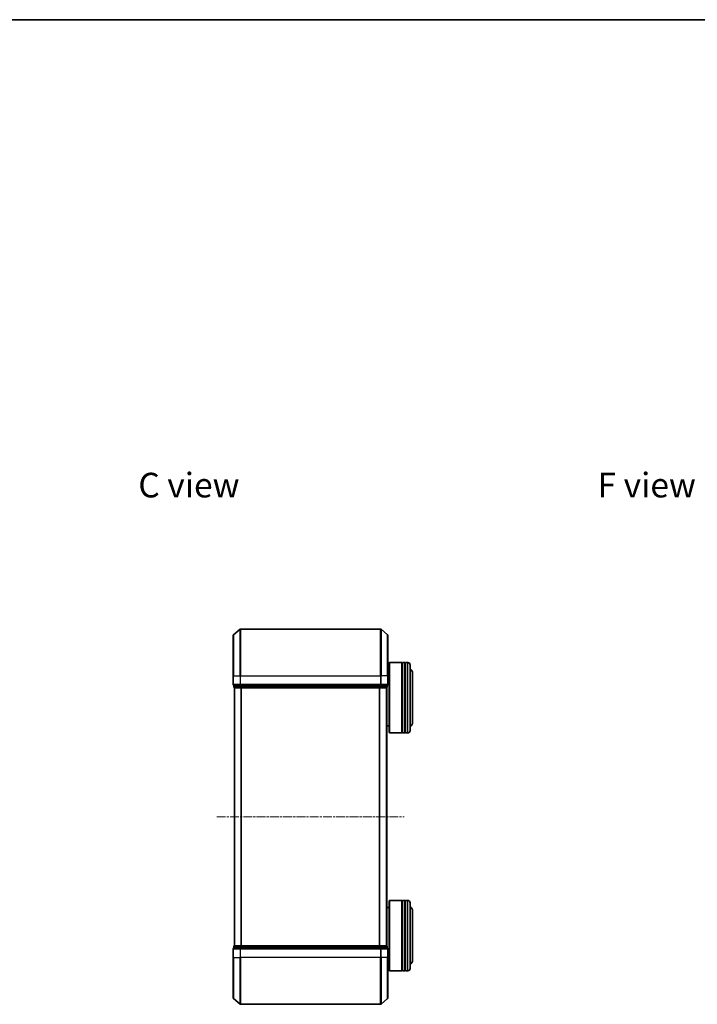
# Model space of a CAD drawing. Units: millimetres. Extents: x 10 to 4230, y 5 to 848.
# Drawn here: x 906 to 1195, y 429 to 848 of the extents above; entities that cross this region are included whole.
import ezdxf

# ---------------------------------------------------------------- set-up
doc = ezdxf.new("R2010")
doc.units = ezdxf.units.MM
doc.header["$LTSCALE"] = 0.666667
doc.linetypes.add('CHAIN', pattern=[0.3543, 0.2362, -0.0295, 0.0591, -0.0295])
for name, color, linetype, lineweight in [('Border (ISO)', 7, 'Continuous', 35), ('Symbol (ISO)', 7, 'Continuous', 18), ('Visible (ISO)', 7, 'Continuous', 35), ('Visible Narrow (ISO)', 7, 'Continuous', 25)]:
    doc.layers.add(name, color=color, linetype=linetype, lineweight=lineweight)
doc.layers.add('Centerline (ISO)', color=7, linetype='Continuous', lineweight=18, true_color=0x80ffff)
doc.styles.add('Note Text (TK)', font='MS PGothic.ttf')

# ---------------------------------------------------------------- blocks, each defined once
blk = doc.blocks.new('図面枠 tk図枠')
at = {"layer": 'Border (ISO)'}
blk.add_line((14.5, 289), (405.5, 289), dxfattribs=at)

msp = doc.modelspace()

# ---------------------------------------------------------------- linework, layer by layer
at = {"layer": 'Centerline (ISO)', "linetype": 'CHAIN', "ltscale": 23.990969}
msp.add_line((990.1308, 508.5083), (1070.1308, 508.5083), dxfattribs=at)
at = {"layer": 'Visible (ISO)'}
for p, q in [((997.2388, 586.0983), (1000.0474, 588.4388)), ((1060.0222, 588.5083), (1000.2394, 588.5083)), ((1063.0229, 586.0983), (1060.2143, 588.4388)), ((997.1308, 568.5083), (997.1308, 585.8678)), ((1063.1308, 585.8678), (1063.1308, 568.5083)), ((1063.1308, 571.2083), (1063.6308, 571.2083)), ((1063.6308, 574.0083), (1063.8308, 574.2083)), ((1063.6308, 544.4083), (1063.6308, 574.0083)), ((1063.8308, 574.2083), (1063.8308, 544.2083)), ((1063.8308, 574.2083), (1069.0308, 574.2083)), ((1069.0308, 574.2083), (1069.0308, 544.2083)), ((1069.3308, 574.0083), (1069.0308, 574.0083)), ((1069.3308, 544.2083), (1069.3308, 574.2083)), ((1069.3308, 574.2083), (1070.3308, 574.2083)), ((1070.3308, 574.2083), (1070.3308, 544.2083)), ((1070.6308, 574.0083), (1070.3308, 574.0083)), ((1070.6308, 544.2083), (1070.6308, 574.2083)), ((1070.6308, 574.2083), (1071.6308, 574.2083)), ((1072.6308, 573.2083), (1072.6308, 545.2083)), ((997.1308, 568.5083), (997.1308, 564.8083)), ((1063.1308, 564.8083), (1063.1308, 568.5083)), ((1073.6308, 548.7083), (1073.6308, 569.7083)), ((997.4308, 564.5083), (997.4308, 563.8083)), ((997.4308, 564.5083), (1000.2394, 564.5083)), ((997.7308, 563.5083), (997.6308, 563.5083)), ((997.6308, 453.5083), (997.6308, 563.5083)), ((997.7308, 563.5083), (1000.4205, 563.5083)), ((1000.2394, 564.5083), (1060.0222, 564.5083)), ((1000.4205, 563.5083), (1059.8412, 563.5083)), ((1059.8412, 563.5083), (1062.5308, 563.5083)), ((1060.0222, 564.5083), (1062.8308, 564.5083)), ((1062.6308, 563.5083), (1062.5308, 563.5083)), ((1062.6308, 453.5083), (1062.6308, 563.5083)), ((1062.8308, 563.8083), (1062.8308, 564.5083)), ((1062.6308, 547.2083), (1063.6308, 547.2083)), ((1063.6308, 544.4083), (1063.8308, 544.2083)), ((1063.8308, 544.2083), (1069.0308, 544.2083)), ((1069.3308, 544.4083), (1069.0308, 544.4083)), ((1069.3308, 544.2083), (1070.3308, 544.2083)), ((1070.6308, 544.4083), (1070.3308, 544.4083)), ((1070.6308, 544.2083), (1071.6308, 544.2083)), ((1063.6308, 472.6083), (1063.8308, 472.8083)), ((1063.6308, 443.0083), (1063.6308, 472.6083)), ((1063.8308, 472.8083), (1063.8308, 442.8083)), ((1063.8308, 472.8083), (1069.0308, 472.8083)), ((1069.0308, 472.8083), (1069.0308, 442.8083)), ((1069.3308, 472.6083), (1069.0308, 472.6083)), ((1069.3308, 442.8083), (1069.3308, 472.8083)), ((1069.3308, 472.8083), (1070.3308, 472.8083)), ((1070.3308, 472.8083), (1070.3308, 442.8083)), ((1070.6308, 472.6083), (1070.3308, 472.6083)), ((1070.6308, 442.8083), (1070.6308, 472.8083)), ((1070.6308, 472.8083), (1071.6308, 472.8083)), ((1072.6308, 471.8083), (1072.6308, 443.8083)), ((1062.6308, 469.8083), (1063.6308, 469.8083)), ((1073.6308, 447.3083), (1073.6308, 468.3083)), ((997.6308, 453.5083), (997.7308, 453.5083)), ((1000.4205, 453.5083), (997.7308, 453.5083)), ((1059.8412, 453.5083), (1000.4205, 453.5083)), ((1062.5308, 453.5083), (1059.8412, 453.5083)), ((1062.5308, 453.5083), (1062.6308, 453.5083)), ((997.1308, 452.2083), (997.1308, 448.5083)), ((997.4308, 453.2083), (997.4308, 452.5083)), ((1000.2394, 452.5083), (997.4308, 452.5083)), ((1060.0222, 452.5083), (1000.2394, 452.5083)), ((1062.8308, 452.5083), (1060.0222, 452.5083)), ((1062.8308, 452.5083), (1062.8308, 453.2083)), ((1063.1308, 448.5083), (1063.1308, 452.2083)), ((997.1308, 431.1488), (997.1308, 448.5083)), ((1063.1308, 448.5083), (1063.1308, 431.1488)), ((1063.1308, 445.8083), (1063.6308, 445.8083)), ((1063.6308, 443.0083), (1063.8308, 442.8083)), ((1063.8308, 442.8083), (1069.0308, 442.8083)), ((1069.3308, 443.0083), (1069.0308, 443.0083)), ((1069.3308, 442.8083), (1070.3308, 442.8083)), ((1070.6308, 443.0083), (1070.3308, 443.0083)), ((1070.6308, 442.8083), (1071.6308, 442.8083)), ((997.2388, 430.9184), (1000.0474, 428.5779)), ((1000.2394, 428.5083), (1060.0222, 428.5083)), ((1063.0229, 430.9184), (1060.2143, 428.5779))]:
    msp.add_line(p, q, dxfattribs=at)
for centre, radius, start, end in [((1000.2394, 588.2083), 0.3, 90, 129.805571), ((1060.0222, 588.2083), 0.3, 50.194429, 90), ((997.4308, 585.8678), 0.3, 129.805571, 180), ((1062.8308, 585.8678), 0.3, 0, 50.194429), ((1071.6308, 573.2083), 1, 0, 90), ((1071.6308, 569.7083), 2, 0, 60), ((997.4308, 564.8083), 0.3, 180, 270), ((997.7308, 563.8083), 0.3, 180, 270), ((1062.5308, 563.8083), 0.3, 270, 0), ((1062.8308, 564.8083), 0.3, 270, 0), ((1071.6308, 548.7083), 2, 300, 0), ((1071.6308, 545.2083), 1, 270, 0), ((1071.6308, 471.8083), 1, 0, 90), ((1071.6308, 468.3083), 2, 0, 60), ((997.7308, 453.2083), 0.3, 90, 180), ((1062.5308, 453.2083), 0.3, 0, 90), ((997.4308, 452.2083), 0.3, 90, 180), ((1062.8308, 452.2083), 0.3, 0, 90), ((1071.6308, 447.3083), 2, 300, 0), ((1071.6308, 443.8083), 1, 270, 0), ((997.4308, 431.1488), 0.3, 180, 230.194429), ((1000.2394, 428.8083), 0.3, 230.194429, 270), ((1060.0222, 428.8083), 0.3, 270, 309.805571), ((1062.8308, 431.1488), 0.3, 309.805571, 0)]:
    msp.add_arc(centre, radius, start, end, dxfattribs=at)
at = {"layer": 'Visible Narrow (ISO)'}
for p, q in [((1000.0474, 568.5083), (1000.0474, 588.4388)), ((1000.2394, 588.5083), (1000.2394, 568.5083)), ((1060.0222, 568.5083), (1060.0222, 588.5083)), ((1060.2143, 588.4388), (1060.2143, 568.5083)), ((997.2388, 586.0983), (997.2388, 568.5083)), ((1063.0229, 568.5083), (1063.0229, 586.0983)), ((1071.6308, 544.2083), (1071.6308, 574.2083)), ((997.2388, 568.5083), (997.1308, 568.5083)), ((997.2388, 564.8083), (997.2388, 568.5083)), ((997.2388, 568.5083), (1000.0474, 568.5083)), ((1000.0474, 568.5083), (1000.0474, 564.8083)), ((1000.0474, 568.5083), (1000.2394, 568.5083)), ((1000.2394, 564.8083), (1000.2394, 568.5083)), ((1000.2394, 568.5083), (1060.0222, 568.5083)), ((1060.0222, 568.5083), (1060.0222, 564.8083)), ((1060.2143, 568.5083), (1060.0222, 568.5083)), ((1060.2143, 564.8083), (1060.2143, 568.5083)), ((1063.0229, 568.5083), (1060.2143, 568.5083)), ((1063.0229, 568.5083), (1063.0229, 564.8083)), ((1063.0229, 568.5083), (1063.1308, 568.5083)), ((997.1308, 564.8083), (997.2388, 564.8083)), ((1000.0474, 564.8083), (997.2388, 564.8083)), ((997.4308, 563.8083), (997.5388, 563.8083)), ((997.5388, 563.8083), (997.5388, 564.5083)), ((1000.2284, 563.8083), (997.5388, 563.8083)), ((997.7388, 453.5083), (997.7388, 563.5083)), ((1000.0474, 564.8083), (1000.2394, 564.8083)), ((1000.2284, 564.5083), (1000.2284, 563.8083)), ((1000.2284, 563.8083), (1000.4205, 563.8083)), ((1000.2394, 564.5083), (1000.2394, 564.8083)), ((1060.0222, 564.8083), (1000.2394, 564.8083)), ((1000.4205, 563.8083), (1000.4205, 564.5083)), ((1059.8412, 563.8083), (1000.4205, 563.8083)), ((1000.4205, 563.5083), (1000.4205, 563.8083)), ((1000.5474, 453.5083), (1000.5474, 563.5083)), ((1000.7394, 453.5083), (1000.7394, 563.5083)), ((1059.5222, 453.5083), (1059.5222, 563.5083)), ((1059.7143, 453.5083), (1059.7143, 563.5083)), ((1059.8412, 564.5083), (1059.8412, 563.8083)), ((1059.8412, 563.8083), (1059.8412, 563.5083)), ((1059.8412, 563.8083), (1060.0332, 563.8083)), ((1060.0222, 564.8083), (1060.0222, 564.5083)), ((1060.0222, 564.8083), (1060.2143, 564.8083)), ((1060.0332, 563.8083), (1060.0332, 564.5083)), ((1062.7229, 563.8083), (1060.0332, 563.8083)), ((1063.0229, 564.8083), (1060.2143, 564.8083)), ((1062.5229, 453.5083), (1062.5229, 563.5083)), ((1062.7229, 564.5083), (1062.7229, 563.8083)), ((1062.7229, 563.8083), (1062.8308, 563.8083)), ((1063.0229, 564.8083), (1063.1308, 564.8083)), ((1071.6308, 442.8083), (1071.6308, 472.8083)), ((1000.4205, 453.2083), (1000.4205, 453.5083)), ((1059.8412, 453.5083), (1059.8412, 453.2083)), ((997.2388, 452.2083), (997.1308, 452.2083)), ((997.2388, 452.2083), (1000.0474, 452.2083)), ((997.2388, 448.5083), (997.2388, 452.2083)), ((997.5388, 453.2083), (997.4308, 453.2083)), ((997.5388, 453.2083), (1000.2284, 453.2083)), ((997.5388, 452.5083), (997.5388, 453.2083)), ((1000.2394, 452.2083), (1000.0474, 452.2083)), ((1000.0474, 452.2083), (1000.0474, 448.5083)), ((1000.4205, 453.2083), (1000.2284, 453.2083)), ((1000.2284, 453.2083), (1000.2284, 452.5083)), ((1000.2394, 452.2083), (1000.2394, 452.5083)), ((1000.2394, 452.2083), (1060.0222, 452.2083)), ((1000.2394, 448.5083), (1000.2394, 452.2083)), ((1000.4205, 453.2083), (1059.8412, 453.2083)), ((1000.4205, 452.5083), (1000.4205, 453.2083)), ((1060.0332, 453.2083), (1059.8412, 453.2083)), ((1059.8412, 453.2083), (1059.8412, 452.5083)), ((1060.0222, 452.5083), (1060.0222, 452.2083)), ((1060.2143, 452.2083), (1060.0222, 452.2083)), ((1060.0222, 452.2083), (1060.0222, 448.5083)), ((1060.0332, 453.2083), (1062.7229, 453.2083)), ((1060.0332, 452.5083), (1060.0332, 453.2083)), ((1060.2143, 452.2083), (1063.0229, 452.2083)), ((1060.2143, 448.5083), (1060.2143, 452.2083)), ((1062.8308, 453.2083), (1062.7229, 453.2083)), ((1062.7229, 453.2083), (1062.7229, 452.5083)), ((1063.1308, 452.2083), (1063.0229, 452.2083)), ((1063.0229, 452.2083), (1063.0229, 448.5083)), ((997.2388, 448.5083), (997.1308, 448.5083)), ((997.2388, 448.5083), (1000.0474, 448.5083)), ((997.2388, 448.5083), (997.2388, 430.9184)), ((1000.0474, 448.5083), (1000.2394, 448.5083)), ((1000.0474, 428.5779), (1000.0474, 448.5083)), ((1060.0222, 448.5083), (1000.2394, 448.5083)), ((1000.2394, 448.5083), (1000.2394, 428.5083)), ((1060.2143, 448.5083), (1060.0222, 448.5083)), ((1060.0222, 428.5083), (1060.0222, 448.5083)), ((1063.0229, 448.5083), (1060.2143, 448.5083)), ((1060.2143, 448.5083), (1060.2143, 428.5779)), ((1063.0229, 448.5083), (1063.1308, 448.5083)), ((1063.0229, 430.9184), (1063.0229, 448.5083))]:
    msp.add_line(p, q, dxfattribs=at)
for centre, major_axis, start_param, end_param in [((997.4308, 564.8083), (0, -0.3), 4.71238898, 6.28318531), ((997.7308, 563.8083), (0, -0.3), 4.71238898, 6.28318531), ((1000.2394, 564.8083), (0, -0.3), 4.71238898, 6.28318531), ((1000.4205, 563.8083), (0, -0.3), 4.71238898, 6.28318531), ((1059.8412, 563.8083), (0, -0.3), 0, 1.57079633), ((1060.0222, 564.8083), (0, -0.3), 0, 1.57079633), ((1062.5308, 563.8083), (0, -0.3), 0, 1.57079633), ((1062.8308, 564.8083), (0, -0.3), 0, 1.57079633), ((997.7308, 453.2083), (0, 0.3), 0, 1.57079633), ((1000.4205, 453.2083), (0, 0.3), 0, 1.57079633), ((1059.8412, 453.2083), (0, 0.3), 4.71238898, 6.28318531), ((1062.5308, 453.2083), (0, 0.3), 4.71238898, 6.28318531), ((997.4308, 452.2083), (0, 0.3), 0, 1.57079633), ((1000.2394, 452.2083), (0, 0.3), 0, 1.57079633), ((1060.0222, 452.2083), (0, 0.3), 4.71238898, 6.28318531), ((1062.8308, 452.2083), (0, 0.3), 4.71238898, 6.28318531)]:
    msp.add_ellipse(centre, major_axis=major_axis, ratio=0.6401844, start_param=start_param, end_param=end_param, dxfattribs=at)

# ---------------------------------------------------------------- block references
at = {"xscale": 3, "yscale": 3, "zscale": 3}
msp.add_blockref('図面枠 tk図枠', (236.8333, -18.6667), dxfattribs=at)

# ---------------------------------------------------------------- texts
at = {"layer": 'Symbol (ISO)', "color": 7, "insert": (956.6594, 649.8872), "char_height": 10.5, "width": 44.08772, "attachment_point": 4, "line_spacing_factor": 1.5, "style": 'Note Text (TK)'}
msp.add_mtext('\\fＭＳ Ｐゴシック|b0|i0;{\\H10.5000;C view}', dxfattribs=at)
at = {"layer": 'Symbol (ISO)', "color": 7, "insert": (1152.5868, 649.8872), "char_height": 10.5, "attachment_point": 4, "line_spacing_factor": 1.5, "style": 'Note Text (TK)'}
msp.add_mtext('\\fＭＳ Ｐゴシック|b0|i0;{\\H10.5000;F view}', dxfattribs=at)

doc.saveas('drawing.dxf')
